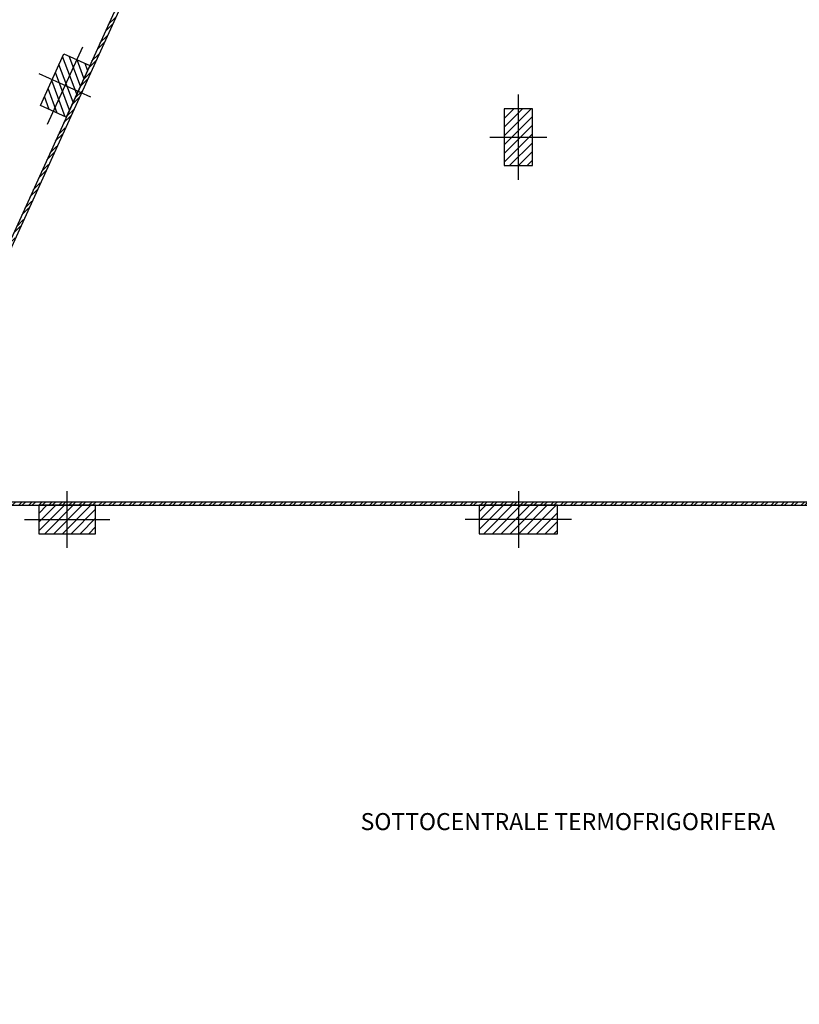
# Model space of a CAD drawing. Units: millimetres. Extents: x -130112 to 252683, y -100665 to 106085.
# Drawn here: x 5790 to 16781, y 4953 to 18838 of the extents above; entities that cross this region are included whole.
import ezdxf
from ezdxf.enums import TextEntityAlignment as Align

# ---------------------------------------------------------------- set-up
doc = ezdxf.new("R2010")
doc.units = ezdxf.units.MM
doc.header["$LTSCALE"] = 10
for name, color, linetype in [('X_00-1 - P.Semint$0$A-GIUNTO-BETA', 250, 'Continuous'), ('X_00-1 - P.Semint$0$A-TEX-ROOM', 251, 'Continuous'), ('X_00-1 - P.Semint$0$S-Assi', 251, 'Continuous'), ('X_00-1 - P.Semint$0$S-CAMPI-PIL', 251, 'Continuous'), ('X_00-1 - P.Semint$0$S-Pilastri', 171, 'Continuous'), ('x_00-1_RD_Semint', 7, 'Continuous'), ('x_00-1_RD_Semint$0$X_00-1 - P.Semint', 7, 'Continuous')]:
    doc.layers.add(name, color=color, linetype=linetype)
doc.styles.add('X_00-1 - P.Semint$0$Destinazione', font='arial.ttf')
pattern_1 = [(45, (0, 0), (-6.1872, 6.1872), [])]

# ---------------------------------------------------------------- blocks, each defined once
blk = doc.blocks.new('X_00-1 - P.Semint$0$Pilastro40x80')
at = {"layer": 'X_00-1 - P.Semint$0$S-CAMPI-PIL'}
h = blk.add_hatch(dxfattribs=at)
h.set_pattern_fill('ANSI31', color=256, scale=70, style=0)
h.set_pattern_definition(pattern_1)
h.paths.add_polyline_path([(20, 40), (0, 40), (0, 0), (20, 0)])
h.paths.add_polyline_path([(0, 40), (-20, 40), (-20, 0), (0, 0)])
h.paths.add_polyline_path([(0, 0), (-20, 0), (-20, -40), (0, -40)])
h.paths.add_polyline_path([(20, 0), (0, 0), (0, -40), (20, -40)])
blk.add_lwpolyline([(-20, -40), (20, -40), (20, 40), (-20, 40)], close=True)
at = {"layer": 'X_00-1 - P.Semint$0$S-Assi'}
for p, q in [((0, -60), (0, 60)), ((-40, 0), (40, 0))]:
    blk.add_line(p, q, dxfattribs=at)
blk = doc.blocks.new('X_00-1 - P.Semint$0$Pilastri40x80')
at = {"layer": 'X_00-1 - P.Semint$0$S-CAMPI-PIL'}
h = blk.add_hatch(dxfattribs=at)
h.set_pattern_fill('ANSI31', color=256, scale=70, style=0)
h.set_pattern_definition(pattern_1)
h.paths.add_polyline_path([(20, 40), (0, 40), (0, 0), (20, 0)])
h.paths.add_polyline_path([(0, 40), (-20, 40), (-20, 0), (0, 0)])
h.paths.add_polyline_path([(0, 0), (-20, 0), (-20, -40), (0, -40)])
h.paths.add_polyline_path([(20, 0), (0, 0), (0, -40), (20, -40)])
blk.add_lwpolyline([(-20, -40), (20, -40), (20, 40), (-20, 40)], close=True)
at = {"layer": 'X_00-1 - P.Semint$0$S-Assi'}
for p, q in [((0, -60), (0, 60)), ((-40, 0), (40, 0))]:
    blk.add_line(p, q, dxfattribs=at)
blk = doc.blocks.new('X_00-1 - P.Semint$0$Pilastri80x40')
at = {"layer": 'X_00-1 - P.Semint$0$S-CAMPI-PIL'}
h = blk.add_hatch(dxfattribs=at)
h.set_pattern_fill('ANSI31', color=256, scale=70, style=0)
h.set_pattern_definition(pattern_1)
h.paths.add_polyline_path([(40, 20), (0, 20), (0, 0), (40, 0)])
h.paths.add_polyline_path([(40, 0), (0, 0), (0, -20), (40, -20)])
h.paths.add_polyline_path([(0, 20), (-40, 20), (-40, 0), (0, 0)])
h.paths.add_polyline_path([(0, 0), (-40, 0), (-40, -20), (0, -20)])
blk.add_lwpolyline([(-40, -20), (40, -20), (40, 20), (-40, 20)], close=True)
at = {"layer": 'X_00-1 - P.Semint$0$S-Assi'}
for p, q in [((0, -40), (0, 40)), ((-60, 0), (60, 0))]:
    blk.add_line(p, q, dxfattribs=at)
blk = doc.blocks.new('X_00-1 - P.Semint$0$Pilastri110x40')
at = {"layer": 'X_00-1 - P.Semint$0$S-CAMPI-PIL'}
h = blk.add_hatch(dxfattribs=at)
h.set_pattern_fill('ANSI31', color=256, scale=70, style=0)
h.set_pattern_definition(pattern_1)
h.paths.add_polyline_path([(55, 20), (0, 20), (0, 0), (55, 0)])
h.paths.add_polyline_path([(55, 0), (0, 0), (0, -20), (55, -20)])
h.paths.add_polyline_path([(0, 0), (-55, 0), (-55, -20), (0, -20)])
h.paths.add_polyline_path([(0, 20), (-55, 20), (-55, 0), (0, 0)])
blk.add_lwpolyline([(-55, -20), (55, -20), (55, 20), (-55, 20)], close=True)
at = {"layer": 'X_00-1 - P.Semint$0$S-Assi'}
for p, q in [((0, -40), (0, 40)), ((-75, 0), (75, 0))]:
    blk.add_line(p, q, dxfattribs=at)
blk = doc.blocks.new('X_00-1 - P.Semint$0$Dest_mq')
at = {"style": 'X_00-1 - P.Semint$0$Destinazione', "width": 0.99}
for tag, p in [('DESTINAZIONE-RIGA1', (0, 0)), ('DESTINAZIONE-RIGA2', (0, -380)), ('DESTINAZIONE-RIGA3', (0, -760))]:
    blk.add_attdef(tag, text='', height=240, dxfattribs=at).set_placement(p, align=Align.CENTER)
blk = doc.blocks.new('X_00-1 - P.Semint')
at = {"layer": 'X_00-1 - P.Semint$0$A-GIUNTO-BETA'}
h = blk.add_hatch(dxfattribs=at)
h.set_pattern_fill('STEEL', color=256, scale=800, style=0)
h.set_pattern_definition([(45, (-21085.9, 7140), (-70.71068, 70.71068), []), (45, (-21085.9, 7190), (-70.71068, 70.71068), [])])
h.paths.add_polyline_path([(18775, 56300), (18525, 56300), (18525, 55950), (18525, 55900), (19375, 55900), (19375, 55950), (18775, 55950)], flags=17)
h.paths.add_polyline_path([(28425, 55950), (27825, 55950), (27825, 56300), (27725, 56300), (27725, 55900), (28575, 55900), (28575, 56300)], flags=17)
h.paths.add_polyline_path([(4038, 12040), (23000, 12040), (23000, 12440), (26000, 12440), (26000, 12040), (43162, 12040), (37358, 24819), (37194, 25182), (37193, 25183), (34454, 31215), (34090, 31050), (32283, 35029), (32406, 35725), (25519, 50890), (21681, 50890), (14794, 35725), (14917, 35029), (13110, 31050), (12746, 31215)], flags=16)
h.paths.add_polyline_path([(25950, 11990), (43184, 11990), (44481, 9135), (44890, 9321), (45699, 7540), (45881, 7140), (46947, 4792), (50800, 4790), (50800, -410), (50850, -410), (50850, 2015), (52000, 2015), (52000, 2465), (50850, 2465), (50850, 4840), (46982, 4842), (45936, 7140), (45754, 7540), (44440, 10434), (44030, 10248), (43239, 11990), (34003, 32328), (33639, 32163), (32335, 35035), (32458, 35732), (25551, 50940), (23625, 50940), (23625, 51180), (23725, 51180), (23725, 56300), (27825, 56300), (27825, 55950), (28425, 55950), (28575, 56300), (28807, 56300), (30147, 56890), (29542, 58226), (33825, 60171), (33804, 60217), (29475, 58251), (29882, 57356), (28835, 56880), (29029, 56454), (28800, 56350), (18400, 56350), (18171, 56454), (18365, 56880), (17318, 57356), (17725, 58251), (13396, 60217), (13375, 60171), (17658, 58226), (17053, 56890), (18393, 56300), (18775, 56300), (18775, 55950), (19375, 55950), (19375, 56300), (23475, 56300), (23475, 51180), (23575, 51180), (23575, 50940), (21649, 50940), (14742, 35732), (14865, 35035), (13561, 32163), (13197, 32328), (3961, 11990), (3170, 10248), (2760, 10434), (220, 4840), (-3650, 4840), (-3650, 2365), (-4800, 2365), (-4800, 1915), (-3650, 1915), (-3650, -410), (-3600, -410), (-3600, 4790), (250, 4790), (1319, 7140), (1501, 7540), (2310, 9321), (2719, 9135), (4016, 11990), (24200, 11990), (24200, 12390), (25950, 12390)])
for points in [[(21649, 50940), (14742, 35732), (14865, 35036), (13561, 32163), (13197, 32328), (3961, 11990), (3170, 10248), (2760, 10435), (220, 4840)], [(250, 4790), (1319, 7140), (1501, 7540), (2310, 9321), (2719, 9135), (4016, 11990), (24200, 11990), (24200, 12390), (25950, 12390), (25950, 11990)], [(21649, 50940), (14742, 35732), (14865, 35035), (13561, 32163), (13197, 32328), (3961, 11990), (3170, 10248), (2760, 10434), (220, 4840)], [(250, 4790), (1319, 7140), (1501, 7540), (2310, 9321), (2719, 9135), (4016, 11990), (24200, 11990), (24200, 12390), (25950, 12390), (25950, 11990)]]:
    blk.add_lwpolyline(points, dxfattribs=at)
blk.add_lwpolyline([(4038, 12040), (23000, 12040), (23000, 12440), (26000, 12440), (26000, 12040), (43162, 12040), (37358, 24819), (37358, 24819), (37194, 25182), (37193, 25183), (34454, 31215), (34090, 31050), (32283, 35029), (32406, 35725), (25519, 50890), (21681, 50890), (14794, 35725), (14917, 35029), (13110, 31050), (12746, 31215)], close=True, dxfattribs=at)
blk.add_lwpolyline([(4038, 12040), (23000, 12040), (23000, 12440), (26000, 12440), (26000, 12040), (43162, 12040), (37358, 24819), (37358, 24819), (37194, 25182), (37193, 25183), (34454, 31215), (34090, 31050), (32283, 35029), (32406, 35725), (25519, 50890), (21681, 50890), (14794, 35725), (14917, 35029), (13110, 31050), (12746, 31215)], close=True, dxfattribs=at)
at = {"layer": 'X_00-1 - P.Semint$0$A-TEX-ROOM'}
ref = blk.add_blockref('X_00-1 - P.Semint$0$Dest_mq', (13518, 8170), dxfattribs=dict(at, xscale=10, yscale=10, zscale=10))
ref.add_attrib('DESTINAZIONE-RIGA3', 'SOTTOCENTRALE TERMOFRIGORIFERA', dxfattribs={"layer": '0', "height": 240, "style": 'X_00-1 - P.Semint$0$Destinazione', "width": 0.99}).set_placement((13518, 7410), align=Align.CENTER)
at = {"layer": 'X_00-1 - P.Semint$0$S-Pilastri', "yscale": 10, "zscale": 10}
for name, p, xscale, rotation in [('X_00-1 - P.Semint$0$Pilastro40x80', (6430, 17911), -10, 335.5764071711642), ('X_00-1 - P.Semint$0$Pilastri110x40', (12820, 11790), 10, 180)]:
    blk.add_blockref(name, p, dxfattribs=dict(at, xscale=xscale, rotation=rotation))
at = {"layer": 'X_00-1 - P.Semint$0$S-Pilastri', "xscale": 10, "yscale": 10, "zscale": 10}
for name, p in [('X_00-1 - P.Semint$0$Pilastri40x80', (12820, 17181)), ('X_00-1 - P.Semint$0$Pilastri80x40', (6460, 11790))]:
    blk.add_blockref(name, p, dxfattribs=at)
blk = doc.blocks.new('x_00-1_RD_Semint')
at = {"layer": 'x_00-1_RD_Semint$0$X_00-1 - P.Semint'}
blk.add_blockref('X_00-1 - P.Semint', (0, 0), dxfattribs=at)

msp = doc.modelspace()

# ---------------------------------------------------------------- block references
at = {"layer": 'x_00-1_RD_Semint'}
msp.add_blockref('x_00-1_RD_Semint', (0, 0), dxfattribs=at)

doc.saveas('drawing.dxf')
